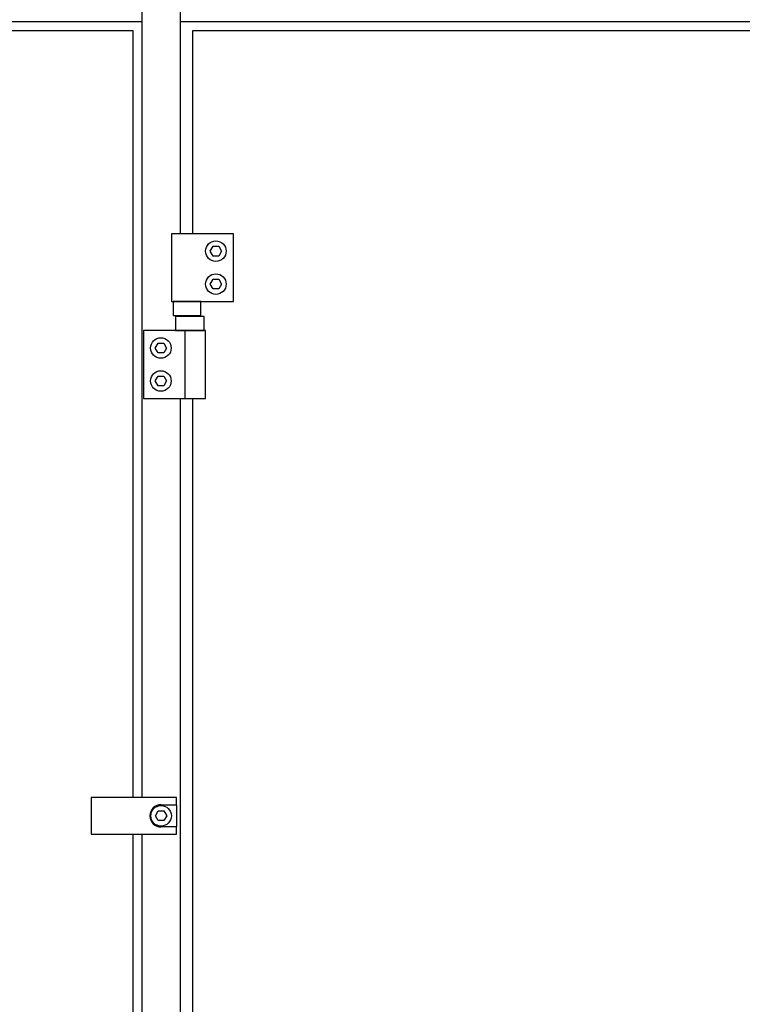
# Model space of a CAD drawing. Units: millimetres. Extents: x -22597 to -6673, y -14549 to -3678.
# Drawn here: x -9621 to -9248, y -6007 to -5499 of the extents above; entities that cross this region are included whole.
import ezdxf

# ---------------------------------------------------------------- set-up
doc = ezdxf.new("R2010")
doc.units = ezdxf.units.MM
doc.layers.add('1', color=7, linetype='Continuous')

msp = doc.modelspace()

# ---------------------------------------------------------------- linework, layer by layer
at = {"layer": '1', "color": 6, "linetype": 'Continuous'}
for p, q in [((-9558.43, -5079.16), (-9558.43, -5900.16)), ((-9538.43, -5609.16), (-9538.43, -5420.16)), ((-9670.03, -5499.66), (-9558.43, -5499.66)), ((-9538.43, -5499.66), (-9023.78, -5499.66)), ((-9511.13, -5609.16), (-9543.13, -5609.16)), ((-9543.13, -5609.16), (-9543.13, -5644.16)), ((-9511.13, -5644.16), (-9511.13, -5609.16)), ((-9523.01, -5618.16), (-9521.57, -5615.66)), ((-9521.57, -5615.66), (-9518.68, -5615.66)), ((-9518.68, -5615.66), (-9517.24, -5618.16)), ((-9521.57, -5620.66), (-9523.01, -5618.16)), ((-9518.68, -5620.66), (-9521.57, -5620.66)), ((-9517.24, -5618.16), (-9518.68, -5620.66)), ((-9523.01, -5635.16), (-9521.57, -5632.66)), ((-9521.57, -5637.66), (-9523.01, -5635.16)), ((-9521.57, -5632.66), (-9518.68, -5632.66)), ((-9518.68, -5632.66), (-9517.24, -5635.16)), ((-9517.24, -5635.16), (-9518.68, -5637.66)), ((-9518.68, -5637.66), (-9521.57, -5637.66)), ((-9543.13, -5644.16), (-9511.13, -5644.16)), ((-9527.99, -5644.16), (-9542.26, -5644.16)), ((-9542.26, -5644.16), (-9542.26, -5651.36)), ((-9527.99, -5651.36), (-9527.99, -5644.16)), ((-9542.26, -5651.36), (-9527.99, -5651.36)), ((-9526.13, -5651.96), (-9540.92, -5651.96)), ((-9540.92, -5651.96), (-9540.92, -5659.16)), ((-9526.13, -5659.16), (-9526.13, -5651.96)), ((-9525.53, -5659.16), (-9557.53, -5659.16)), ((-9557.53, -5659.16), (-9557.53, -5694.16)), ((-9540.92, -5659.16), (-9526.13, -5659.16)), ((-9536.19, -5659.16), (-9536.19, -5694.16)), ((-9525.53, -5694.16), (-9525.53, -5659.16)), ((-9551.41, -5668.16), (-9549.97, -5665.66)), ((-9549.97, -5665.66), (-9547.08, -5665.66)), ((-9547.08, -5665.66), (-9545.64, -5668.16)), ((-9549.97, -5670.66), (-9551.41, -5668.16)), ((-9547.08, -5670.66), (-9549.97, -5670.66)), ((-9545.64, -5668.16), (-9547.08, -5670.66)), ((-9551.41, -5685.16), (-9549.97, -5682.66)), ((-9549.97, -5682.66), (-9547.08, -5682.66)), ((-9547.08, -5682.66), (-9545.64, -5685.16)), ((-9549.97, -5687.66), (-9551.41, -5685.16)), ((-9547.08, -5687.66), (-9549.97, -5687.66)), ((-9545.64, -5685.16), (-9547.08, -5687.66)), ((-9557.53, -5694.16), (-9525.53, -5694.16)), ((-9538.43, -6175.16), (-9538.43, -5694.16)), ((-9540.43, -5900.16), (-9584.43, -5900.16)), ((-9584.43, -5900.16), (-9584.43, -5919.16)), ((-9540.43, -5903.91), (-9540.43, -5900.16)), ((-9548.43, -5903.91), (-9540.43, -5903.91)), ((-9540.43, -5903.91), (-9540.43, -5915.41)), ((-9551.31, -5909.66), (-9549.87, -5907.16)), ((-9549.87, -5912.16), (-9551.31, -5909.66)), ((-9549.87, -5907.16), (-9546.98, -5907.16)), ((-9546.98, -5907.16), (-9545.54, -5909.66)), ((-9545.54, -5909.66), (-9546.98, -5912.16)), ((-9546.98, -5912.16), (-9549.87, -5912.16)), ((-9540.43, -5915.41), (-9548.43, -5915.41)), ((-9540.43, -5919.16), (-9540.43, -5915.41)), ((-9584.43, -5919.16), (-9540.43, -5919.16)), ((-9558.43, -5919.16), (-9558.43, -6225.16))]:
    msp.add_line(p, q, dxfattribs=at)
at = {"layer": '1', "color": 1, "linetype": 'Continuous'}
for p, q in [((-9670.03, -5504.16), (-9562.93, -5504.16)), ((-9562.93, -5504.16), (-9562.93, -5900.16)), ((-9532.03, -5504.16), (-9030.63, -5504.16)), ((-9532.03, -5609.16), (-9532.03, -5504.16)), ((-9532.03, -6175.16), (-9532.03, -5694.16)), ((-9562.93, -5919.16), (-9562.93, -6256.46))]:
    msp.add_line(p, q, dxfattribs=at)
at = {"layer": '1', "color": 6, "linetype": 'Continuous'}
for centre in [(-9520.13, -5618.16), (-9520.13, -5635.16), (-9548.53, -5668.16), (-9548.53, -5685.16), (-9548.43, -5909.66)]:
    msp.add_circle(centre, 5.3, dxfattribs=at)
msp.add_arc((-9548.42, -5909.66), 5.75, 90.0024, 269.9976, dxfattribs=at)

doc.saveas('drawing.dxf')
